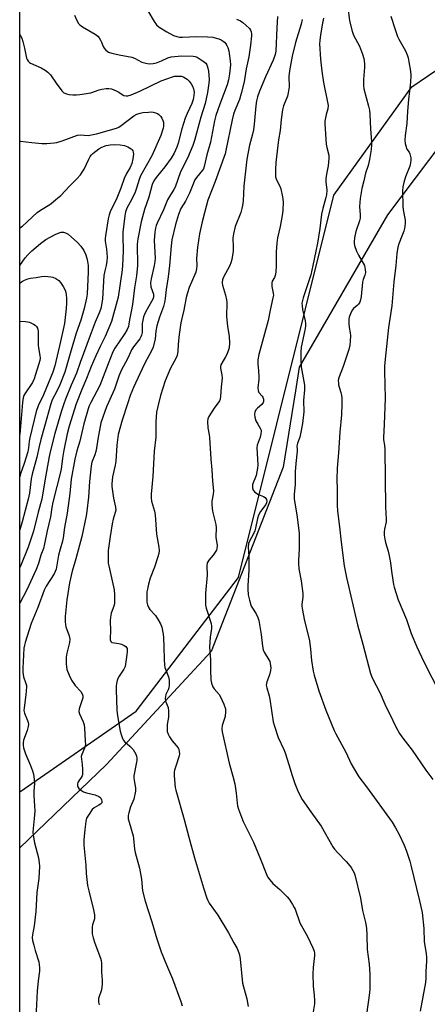
# Model space of a CAD drawing. Units: inches. Extents: x 1201772 to 1207772, y 573456 to 577456.
# Drawn here: x 1201773 to 1201943, y 575692 to 576103 of the extents above; entities that cross this region are included whole.
import ezdxf

# ---------------------------------------------------------------- set-up
doc = ezdxf.new("R2010")
doc.units = ezdxf.units.IN
doc.header["$MEASUREMENT"] = 0
for name, color, linetype in [('NTRL-Farm Land', 3, 'Continuous'), ('NTRL-Trees', 3, 'Continuous'), ('Undefined', 1, 'Continuous')]:
    doc.layers.add(name, color=color, linetype=linetype)

msp = doc.modelspace()

# ---------------------------------------------------------------- linework, layer by layer
at = {"layer": 'NTRL-Farm Land'}
msp.add_polyline3d([(1201772.51, 575360.29, 0), (1201772.53, 575780.17, 0), (1201821.22, 575813.94, 0), (1201863.94, 575869.76, 0), (1201879.92, 575933.81, 0), (1201903.81, 576029.36, 0), (1201936.27, 576074.55, 0), (1202021.46, 576132.59, 0), (1202054.11, 576143.98, 0), (1202106.07, 576093.36, 0), (1202190.61, 576007.27, 0), (1202226.81, 575934.25, 0), (1202267.17, 575829.23, 0)], dxfattribs=at)
at = {"layer": 'NTRL-Trees'}
msp.add_lwpolyline([(1202250.03, 575871.73), (1202225.5, 575935.56), (1202189.3, 576008.58), (1202104.76, 576094.67), (1202073.82, 576124.81), (1202031.46, 576136.5), (1201977.95, 576089.67), (1201926.1, 576021.1), (1201889.31, 575957.55), (1201887.72, 575947.62), (1201882.62, 575915.74), (1201852.51, 575838.8), (1201808.74, 575791.66), (1201772.53, 575756.83), (1201772.57, 576484.09)], dxfattribs=at)
at = {"layer": 'Undefined'}
msp.add_line((1201772.54, 575999.95, 514), (1201772.58, 576000, 514), dxfattribs=at)
for points, elevation in [([(1201927.51, 576104.1), (1201929.34, 576098.49), (1201930.4, 576095.51), (1201930.9, 576094.45), (1201933.68, 576089.51), (1201934.44, 576087.91), (1201934.81, 576086.61), (1201935.13, 576084.96), (1201935.74, 576081.13), (1201935.91, 576079.29), (1201935.78, 576076.49), (1201934.94, 576069.21), (1201934.49, 576064.35), (1201934.25, 576059.22), (1201933.55, 576054.28), (1201933.45, 576052.31), (1201933.52, 576050.92), (1201933.77, 576049.84), (1201934.25, 576048.56), (1201935.18, 576047.26), (1201935.51, 576046.55), (1201935.88, 576044.96), (1201935.93, 576043.87), (1201935.77, 576042.8), (1201935.44, 576041.48), (1201933.74, 576036.98), (1201932.99, 576034.54), (1201932.59, 576032.8), (1201932.47, 576031.07), (1201932.54, 576024.69), (1201932.7, 576023.22), (1201933.48, 576018.81), (1201933.53, 576017.64), (1201933.46, 576016.2), (1201933.34, 576015.35), (1201933.03, 576014.26), (1201932.22, 576012.14), (1201930.85, 576008.93), (1201930.42, 576007.54), (1201930.01, 576004.95), (1201929.67, 576000)], 492), ([(1201772.58, 576000), (1201774.76, 576003.11), (1201775.86, 576004.39), (1201777.65, 576006.13), (1201781.16, 576009.13), (1201783.49, 576010.74), (1201787.37, 576012.87), (1201788.99, 576013.58), (1201789.82, 576013.8), (1201790.38, 576013.86), (1201790.87, 576013.82), (1201791.59, 576013.63), (1201792.73, 576012.98), (1201796.65, 576009.58), (1201798.06, 576008.05), (1201799.29, 576006.23), (1201800.08, 576004.43), (1201800.71, 576002.5), (1201801.1, 576000)], 514), ([(1201808.59, 576000), (1201808.05, 575997.78), (1201807.73, 575995.75), (1201807.07, 575986.02), (1201806.7, 575983.37), (1201806.41, 575981.96), (1201805.9, 575980.46), (1201804.08, 575976.29), (1201801.89, 575970.78), (1201797.75, 575959.46), (1201796.18, 575954.95), (1201793.98, 575949.96), (1201791.62, 575944.22), (1201790.9, 575942.26), (1201789.95, 575939.28), (1201787.15, 575929.87), (1201785.33, 575922.78), (1201784.78, 575920.25), (1201782.95, 575910.13), (1201781.73, 575902.37), (1201780.23, 575897.04), (1201778.3, 575889.1), (1201777.5, 575886.56), (1201776.03, 575882.35), (1201772.87, 575874.47), (1201772.53, 575873.85)], 512), ([(1201815.48, 576000), (1201815.3, 575998.2), (1201813.65, 575986.71), (1201810.9, 575976.63), (1201808.23, 575970.32), (1201806.13, 575966.14), (1201804.27, 575962.2), (1201802.42, 575957.79), (1201800.44, 575952.73), (1201798.46, 575948.23), (1201796.11, 575942.17), (1201793.17, 575932.93), (1201792.37, 575929.71), (1201790.93, 575922.87), (1201790.37, 575919.53), (1201790.04, 575916.01), (1201789.77, 575914.25), (1201786.4, 575901.22), (1201785.95, 575898.99), (1201785.35, 575895.06), (1201783.95, 575889.18), (1201782.94, 575883.81), (1201782.43, 575881.83), (1201781.36, 575879.02), (1201780.39, 575875.62), (1201779.45, 575872.99), (1201775.47, 575864.58), (1201772.53, 575858.94)], 510), ([(1201801.1, 576000), (1201801.13, 575997.37), (1201800.72, 575987.93), (1201800.46, 575986.25), (1201799.45, 575981.94), (1201798.09, 575977.19), (1201796.14, 575971.65), (1201793.55, 575963.23), (1201791.39, 575955.42), (1201789.29, 575950.09), (1201787.96, 575947.28), (1201786.12, 575943.88), (1201785.51, 575942.16), (1201782.94, 575932.7), (1201781.36, 575927.28), (1201780.62, 575924.4), (1201779.66, 575920.01), (1201777.69, 575912.86), (1201777.31, 575910.88), (1201776.6, 575904.91), (1201776.03, 575902.41), (1201773.52, 575892.88), (1201772.54, 575889.56)], 514), ([(1201821.73, 576000), (1201821.27, 575995.7), (1201820.52, 575990.59), (1201819.66, 575983.72), (1201819.11, 575980.78), (1201818.46, 575977.98), (1201818.17, 575975.66), (1201817.93, 575974.51), (1201817.4, 575973.24), (1201816.44, 575971.58), (1201812.25, 575965.44), (1201811.37, 575963.96), (1201809.51, 575958.89), (1201805.97, 575949.81), (1201802.17, 575942.77), (1201801.55, 575941.44), (1201801.06, 575940.12), (1201799.34, 575933.85), (1201797.65, 575926.69), (1201796.38, 575922.64), (1201795.54, 575919.14), (1201794.07, 575910.8), (1201793.5, 575904.76), (1201792.3, 575896.55), (1201791.22, 575890.54), (1201790.74, 575886.3), (1201790.43, 575884.91), (1201789.37, 575881.57), (1201788.68, 575878.97), (1201787.71, 575873.19), (1201787.36, 575872.2), (1201786.87, 575871.24), (1201783.53, 575866.08), (1201782.71, 575864.45), (1201780.11, 575857.2), (1201777.97, 575852.18), (1201777.36, 575850.56), (1201774.78, 575842.56), (1201774.5, 575841.49), (1201774.3, 575840.23), (1201773.83, 575831.85), (1201773.86, 575830.17), (1201774.12, 575828.26), (1201775.12, 575825.44), (1201775.32, 575824.6), (1201775.36, 575824.03), (1201775.08, 575820.8), (1201774.35, 575815.33), (1201774.3, 575814.2), (1201774.54, 575813.12), (1201775.8, 575810), (1201776.02, 575809.21), (1201776.13, 575808.42), (1201776.04, 575807.56), (1201775.58, 575805.83), (1201774.12, 575801.78), (1201773.94, 575800.73), (1201773.92, 575799.67), (1201774.17, 575798.56), (1201775.01, 575796.09), (1201777.03, 575791.3), (1201777.92, 575788.96), (1201778.27, 575787.59), (1201778.6, 575785.59), (1201778.73, 575783.87), (1201778.43, 575780.39), (1201778.38, 575778.65), (1201778.72, 575774.35), (1201778.78, 575772.16), (1201778.58, 575769.06), (1201778.1, 575765), (1201778.04, 575763.27), (1201778.26, 575761.28), (1201778.64, 575759.01), (1201780.31, 575752.72), (1201780.62, 575750.67), (1201780.75, 575749.21), (1201780.55, 575744.03), (1201779.62, 575738.28), (1201779.26, 575730.24), (1201778.54, 575724.3), (1201777.86, 575720.57), (1201777.77, 575719.49), (1201777.88, 575718.16), (1201778.36, 575716.2), (1201778.99, 575713.97), (1201780.49, 575709.29), (1201780.68, 575708.18), (1201780.77, 575706.77), (1201780.73, 575705.35), (1201780.22, 575701.39), (1201779.84, 575696.99), (1201779.27, 575685.91)], 508), ([(1201828.66, 576000), (1201827.43, 575994.34), (1201827.21, 575992.65), (1201827.36, 575991.03), (1201828.35, 575987.95), (1201828.42, 575987.2), (1201828.35, 575986.7), (1201828.1, 575985.9), (1201827.64, 575984.86), (1201825.14, 575980.47), (1201824.29, 575978.5), (1201823.95, 575977.17), (1201823.72, 575975.8), (1201823.65, 575972.05), (1201823.44, 575970.86), (1201823.13, 575970.11), (1201822.67, 575969.36), (1201820.1, 575966.04), (1201819.28, 575964.79), (1201818.88, 575964), (1201817.74, 575961.23), (1201814.94, 575956.1), (1201813.95, 575953.76), (1201812.06, 575948.36), (1201808.81, 575940.91), (1201807.19, 575936.69), (1201806.41, 575934.3), (1201805.11, 575927.46), (1201804.57, 575923.64), (1201804.31, 575922.26), (1201803.87, 575920.91), (1201802.67, 575917.9), (1201802.31, 575916.36), (1201801.61, 575909.82), (1201801.21, 575903.21), (1201800.54, 575897.42), (1201800.23, 575895.46), (1201798.52, 575886.79), (1201796.02, 575877.44), (1201794.48, 575872.37), (1201793.27, 575867.47), (1201792.19, 575860.34), (1201791.52, 575853.43), (1201791.5, 575851.39), (1201791.62, 575849.96), (1201791.84, 575849.16), (1201793.17, 575845.35), (1201793.45, 575843.95), (1201793.29, 575842.57), (1201792.19, 575838.1), (1201791.9, 575836.39), (1201791.98, 575833.72), (1201792.25, 575831.37), (1201793.16, 575828.9), (1201794.22, 575826.8), (1201795.72, 575824.58), (1201798.01, 575822.09), (1201798.55, 575821.21), (1201798.86, 575820.26), (1201798.83, 575819.46), (1201798.65, 575818.65), (1201797.4, 575814.88), (1201797.25, 575813.82), (1201797.5, 575812.78), (1201799.03, 575809.51), (1201799.41, 575808.27), (1201799.57, 575806.81), (1201799.91, 575801.56), (1201799.94, 575799.83), (1201799.62, 575798.44), (1201798.44, 575795.8), (1201798.25, 575795), (1201798.29, 575793.9), (1201798.59, 575791.65), (1201798.77, 575789.62), (1201798.82, 575788.17), (1201798.73, 575787.33), (1201798.58, 575786.85), (1201798.23, 575786.17), (1201797.17, 575784.85), (1201796.75, 575784.16), (1201796.62, 575783.63), (1201796.63, 575782.81), (1201796.79, 575782.29), (1201797.24, 575781.68), (1201798.29, 575780.81), (1201799.22, 575780.25), (1201800.49, 575779.79), (1201804.06, 575778.92), (1201805.59, 575778.28), (1201806.02, 575777.98), (1201806.37, 575777.56), (1201806.75, 575776.85), (1201806.88, 575776.36), (1201806.87, 575775.89), (1201806.79, 575775.69), (1201806.3, 575775.13), (1201805.63, 575774.64), (1201803.64, 575773.56), (1201802.8, 575772.84), (1201801.47, 575770.98), (1201800.47, 575769.25), (1201800.11, 575767.9), (1201799.71, 575764.52), (1201799.36, 575760.25), (1201799.36, 575758.04), (1201799.58, 575755.17), (1201800.17, 575749.67), (1201800.3, 575746.1), (1201800.86, 575741.19), (1201801.34, 575738.92), (1201803.4, 575731.03), (1201803.76, 575728.83), (1201803.8, 575728.01), (1201803.71, 575727.29), (1201802.94, 575724.77), (1201802.79, 575723.91), (1201802.73, 575722.18), (1201802.82, 575721.02), (1201803.2, 575719.29), (1201803.84, 575717.01), (1201806.26, 575710.84), (1201806.51, 575709.8), (1201806.66, 575708.74), (1201806.74, 575705.02), (1201806.98, 575701.69), (1201806.93, 575699.95), (1201806.63, 575697.62), (1201805.47, 575694), (1201805.37, 575693.19), (1201805.4, 575692.39), (1201805.75, 575691.31)], 506), ([(1201835.06, 576000), (1201834.54, 575995.24), (1201833.76, 575989.87), (1201833.31, 575986.15), (1201833.02, 575984.46), (1201832.59, 575982.83), (1201830.93, 575978.4), (1201829.8, 575974.83), (1201829.39, 575972.59), (1201829.05, 575969.37), (1201828.24, 575965.89), (1201827.61, 575964.35), (1201825.72, 575960.95), (1201824.57, 575958.66), (1201820.11, 575948.97), (1201818.67, 575945.65), (1201817.64, 575942.68), (1201815.38, 575935.44), (1201813.71, 575929.44), (1201813.09, 575924.99), (1201812.84, 575920.31), (1201812.66, 575918.33), (1201812.35, 575916.56), (1201811.24, 575911.7), (1201810.98, 575908.88), (1201810.99, 575907.75), (1201811.25, 575905.74), (1201811.72, 575902.88), (1201812.56, 575899.08), (1201812.66, 575897.81), (1201812.46, 575896.79), (1201811.58, 575894.1), (1201811.08, 575892.18), (1201810.34, 575886.87), (1201809.69, 575882.97), (1201809.52, 575880.95), (1201809.48, 575876.54), (1201809.53, 575875.66), (1201809.72, 575874.52), (1201811.96, 575864.54), (1201812.17, 575862.53), (1201812.19, 575860.21), (1201812.09, 575858.78), (1201811.83, 575857.8), (1201810.7, 575854.81), (1201810.42, 575853.18), (1201810.35, 575851.8), (1201810.39, 575847.24), (1201810.29, 575844.46), (1201810.37, 575843.69), (1201810.65, 575842.98), (1201810.95, 575842.64), (1201811.15, 575842.54), (1201813.93, 575842.19), (1201815.05, 575841.83), (1201816.12, 575841.35), (1201816.8, 575840.88), (1201817.15, 575840.5), (1201817.36, 575840.1), (1201817.44, 575839.64), (1201817.4, 575838.82), (1201817.07, 575836.51), (1201816.76, 575833.58), (1201816.56, 575832.52), (1201816.05, 575831.41), (1201814.08, 575828.51), (1201813.49, 575827.51), (1201813.2, 575826.74), (1201812.93, 575825.41), (1201812.81, 575824.32), (1201812.81, 575822.84), (1201813.15, 575814.34), (1201813.37, 575811.91), (1201814.51, 575805.55), (1201814.98, 575803.82), (1201815.47, 575802.44), (1201815.75, 575801.93), (1201816.27, 575801.32), (1201818.56, 575799.31), (1201819.87, 575797.92), (1201820.49, 575796.99), (1201821.01, 575795.99), (1201821.31, 575795.19), (1201821.48, 575794.36), (1201821.46, 575793.5), (1201821.34, 575792.62), (1201820.21, 575786.85), (1201820.16, 575786.31), (1201820.3, 575784.98), (1201820.93, 575781.95), (1201820.88, 575780.56), (1201820.22, 575777.23), (1201818.83, 575773.91), (1201818.06, 575771.44), (1201817.85, 575770.33), (1201817.9, 575768.99), (1201818.23, 575767.57), (1201819.9, 575761.86), (1201820.08, 575760.74), (1201820.5, 575756.34), (1201820.82, 575754.93), (1201822.63, 575748.42), (1201823.35, 575743.8), (1201823.86, 575738.88), (1201824.91, 575734.54), (1201827.78, 575726.04), (1201829.87, 575718.82), (1201831.55, 575713.41), (1201833.79, 575708.01), (1201836.39, 575702.13), (1201839.8, 575692.65), (1201840.33, 575690.96)], 504), ([(1201846.55, 576000), (1201846.43, 575998.6), (1201846.12, 575997.22), (1201843.38, 575990.74), (1201842.64, 575988.54), (1201842.12, 575986.57), (1201841.03, 575981.3), (1201840.2, 575977.88), (1201839.86, 575976.04), (1201839.17, 575971.15), (1201838.74, 575967.12), (1201838.57, 575964.13), (1201838.27, 575962.39), (1201837.74, 575961.11), (1201835.55, 575957.1), (1201833.32, 575951.8), (1201831.38, 575945.71), (1201830.19, 575941.16), (1201829.72, 575938.72), (1201829.36, 575934.74), (1201829.44, 575928.33), (1201828.74, 575922.41), (1201828.15, 575911.86), (1201827.44, 575904.46), (1201827.37, 575903), (1201827.6, 575901.53), (1201828.81, 575897.34), (1201829.12, 575895.93), (1201829.66, 575887.79), (1201830.69, 575882.36), (1201830.82, 575880.95), (1201830.62, 575879.79), (1201830.21, 575878.37), (1201828.79, 575874.05), (1201827.02, 575869.5), (1201826.32, 575866.91), (1201825.86, 575864.87), (1201825.68, 575863.7), (1201825.67, 575859.41), (1201825.85, 575858.31), (1201826.42, 575857.05), (1201826.94, 575856.37), (1201829.24, 575853.79), (1201830.37, 575852.07), (1201831.4, 575850.31), (1201831.91, 575848.95), (1201832.51, 575846.07), (1201832.64, 575844.59), (1201832.79, 575840.72), (1201832.83, 575835.55), (1201833.02, 575833.3), (1201833.2, 575832.19), (1201833.43, 575831.39), (1201834.74, 575828.24), (1201834.95, 575826.82), (1201834.96, 575824.78), (1201834.84, 575823.63), (1201834.58, 575822.85), (1201833.62, 575820.86), (1201833.41, 575820.02), (1201833.32, 575819.17), (1201833.43, 575818.05), (1201834.52, 575815.44), (1201834.73, 575814.04), (1201834.69, 575811.43), (1201834.14, 575808.29), (1201834.11, 575806.57), (1201834.19, 575805.44), (1201834.49, 575804.37), (1201835.16, 575803.14), (1201836.27, 575801.49), (1201838.65, 575798.6), (1201839.04, 575797.88), (1201839.2, 575797.14), (1201839.21, 575796.1), (1201839.08, 575795.31), (1201837.7, 575790.97), (1201837.25, 575789.29), (1201837.1, 575788.44), (1201837.1, 575787), (1201837.36, 575783.53), (1201837.51, 575782.08), (1201837.75, 575780.94), (1201841.27, 575768.75), (1201843.17, 575761.37), (1201845.61, 575752.75), (1201849.27, 575740.14), (1201850.63, 575735.88), (1201851.11, 575734.82), (1201851.68, 575733.81), (1201855.24, 575728.74), (1201859.68, 575721.39), (1201861.97, 575717.14), (1201863.32, 575714.83), (1201864.12, 575713), (1201864.34, 575712.16), (1201864.59, 575710.4), (1201865.59, 575700.33), (1201867.34, 575693.86), (1201868.02, 575690.64)], 502), ([(1201860.36, 576000), (1201857.48, 575994.77), (1201857.19, 575994.02), (1201857.04, 575993.06), (1201857.06, 575992.55), (1201857.24, 575991.72), (1201858.5, 575987.6), (1201858.95, 575985.65), (1201859.01, 575984.51), (1201858.91, 575978.63), (1201859.32, 575974.68), (1201860.06, 575970.28), (1201860.11, 575967.65), (1201859.98, 575965.65), (1201859.66, 575964.37), (1201859.04, 575962.85), (1201858.54, 575961.86), (1201856.91, 575959.2), (1201856.59, 575958.51), (1201856.4, 575957.82), (1201856.39, 575957.05), (1201856.96, 575954.32), (1201857.08, 575952.91), (1201856.68, 575949.12), (1201856.45, 575945.47), (1201856.21, 575944.19), (1201855.96, 575943.48), (1201855.68, 575942.98), (1201853.78, 575940.36), (1201851.56, 575936.94), (1201851.1, 575935.92), (1201850.95, 575934.79), (1201851.06, 575932.16), (1201851.65, 575929.31), (1201851.81, 575928.16), (1201852.34, 575919.11), (1201852.81, 575914.72), (1201853.06, 575909.88), (1201853.42, 575905.84), (1201853.35, 575904.47), (1201852.75, 575901.58), (1201852.77, 575900.11), (1201853.12, 575897.47), (1201854.5, 575891.77), (1201854.57, 575890.61), (1201854.49, 575886.54), (1201854.99, 575883.06), (1201854.89, 575881.68), (1201854.75, 575881.16), (1201854.51, 575880.65), (1201853.31, 575879), (1201851.48, 575876.94), (1201851.06, 575876.29), (1201850.88, 575875.84), (1201850.73, 575874.5), (1201850.81, 575870.72), (1201850.12, 575863.13), (1201850.08, 575859.86), (1201850.19, 575858.1), (1201850.46, 575856.97), (1201852.23, 575851.41), (1201852.51, 575850.3), (1201852.62, 575849.5), (1201852.59, 575848.47), (1201852.09, 575844.77), (1201851.8, 575840.66), (1201852.22, 575835.32), (1201852.23, 575831), (1201852.42, 575827), (1201852.7, 575825.64), (1201853.25, 575824.09), (1201853.81, 575823.19), (1201855.82, 575820.82), (1201856.46, 575819.88), (1201857.78, 575816.87), (1201858.46, 575814.91), (1201858.55, 575813.75), (1201858.31, 575811.68), (1201858.1, 575810.83), (1201857.32, 575808.75), (1201857.13, 575807.92), (1201857.02, 575806.48), (1201857.1, 575805.35), (1201860.01, 575792.23), (1201861.58, 575786.76), (1201862.38, 575783.59), (1201862.96, 575779.64), (1201863.35, 575775.52), (1201863.53, 575774.35), (1201863.93, 575772.97), (1201865.11, 575769.7), (1201865.9, 575767.84), (1201870.25, 575759.19), (1201873.15, 575752.15), (1201875.48, 575746.14), (1201876.09, 575744.82), (1201877.06, 575743.44), (1201878.33, 575741.92), (1201881.2, 575739.41), (1201884.32, 575736.35), (1201885.03, 575735.43), (1201886.45, 575733.23), (1201887.19, 575731.98), (1201887.55, 575731.2), (1201889.61, 575725.6), (1201892.71, 575719.84), (1201894.96, 575715.05), (1201895.5, 575713.7), (1201895.66, 575712.93), (1201895.68, 575711.88), (1201895.06, 575706.96), (1201894.97, 575704.1), (1201895.08, 575699.11), (1201895.58, 575695.42), (1201895.72, 575693.15), (1201895.61, 575691.68), (1201895.13, 575688.43)], 500), ([(1201879.72, 576000), (1201879.47, 575997.2), (1201879.21, 575995.76), (1201878.92, 575995), (1201878.01, 575993.41), (1201877.78, 575992.65), (1201877.85, 575991.25), (1201878.46, 575988.42), (1201878.48, 575987.54), (1201878.33, 575986.41), (1201877.16, 575981.35), (1201876.28, 575976.97), (1201872.38, 575962.84), (1201872, 575960.61), (1201871.95, 575958.88), (1201872.3, 575956), (1201872.47, 575953.64), (1201872.42, 575952.46), (1201872.06, 575948.95), (1201872.09, 575947.83), (1201872.23, 575947.37), (1201872.47, 575946.95), (1201873.82, 575945.4), (1201874.13, 575944.93), (1201874.35, 575944.21), (1201874.34, 575943.22), (1201874.17, 575942.7), (1201873.72, 575941.99), (1201871.8, 575940.42), (1201871.26, 575939.81), (1201870.77, 575938.82), (1201870.55, 575937.76), (1201870.7, 575936.71), (1201871.23, 575935.14), (1201871.94, 575933.66), (1201873.16, 575931.72), (1201873.33, 575931.25), (1201873.38, 575930.74), (1201873.26, 575929.68), (1201872.95, 575928.32), (1201871.78, 575924.98), (1201871.56, 575923.85), (1201871.98, 575916.69), (1201871.9, 575915.34), (1201871.25, 575912.33), (1201869.79, 575908.55), (1201869.71, 575908.01), (1201869.75, 575907.21), (1201870.05, 575906.22), (1201870.79, 575905.36), (1201872.22, 575904.33), (1201874.36, 575903.46), (1201875.03, 575903.05), (1201875.4, 575902.71), (1201875.67, 575902.33), (1201875.82, 575901.58), (1201875.64, 575900.85), (1201875.28, 575900.18), (1201873.08, 575897.2), (1201872.29, 575895.73), (1201871.83, 575894.4), (1201871.07, 575890.36), (1201870.77, 575889.24), (1201870.16, 575887.92), (1201868.49, 575884.93), (1201868.12, 575883.93), (1201868.02, 575882.31), (1201868.27, 575878.63), (1201868.28, 575875.41), (1201868.22, 575872.78), (1201867.85, 575866.37), (1201867.85, 575864.9), (1201868.01, 575862.53), (1201868.48, 575860.27), (1201869.25, 575857.8), (1201869.76, 575856.85), (1201871.29, 575854.58), (1201871.98, 575853.06), (1201872.43, 575851.73), (1201873.46, 575845.9), (1201873.92, 575840.98), (1201874.2, 575839.58), (1201874.69, 575838.56), (1201876.63, 575835.36), (1201876.95, 575834.58), (1201877.15, 575833.75), (1201877.38, 575832.03), (1201877.35, 575830.91), (1201876.84, 575829.04), (1201875.73, 575826.21), (1201875.57, 575825.46), (1201875.53, 575824.7), (1201875.72, 575823.61), (1201876.67, 575820.34), (1201876.98, 575818.96), (1201878.43, 575809.49), (1201878.84, 575808.06), (1201880.55, 575802.97), (1201882.88, 575797.85), (1201883.42, 575796.48), (1201884.97, 575791.63), (1201886.32, 575787.03), (1201887.47, 575783.7), (1201888.87, 575780.26), (1201890.51, 575777.09), (1201894.1, 575771.83), (1201898.4, 575765.88), (1201903.29, 575757.25), (1201904, 575756.31), (1201905.36, 575754.76), (1201908.92, 575751.19), (1201910.49, 575749.4), (1201911.01, 575748.69), (1201911.73, 575747.43), (1201912.21, 575746.39), (1201912.46, 575745.59), (1201914.88, 575735.85), (1201915.74, 575730.65), (1201917.04, 575725.64), (1201917.35, 575723.34), (1201917.54, 575720.46), (1201917.69, 575714.43), (1201918.45, 575708.36), (1201918.78, 575704.19), (1201918.85, 575702.42), (1201918.8, 575698.02), (1201918.71, 575696.27), (1201917.38, 575687.3)], 498), ([(1201895.01, 576000), (1201894.08, 575996.01), (1201890.91, 575986.47), (1201890.62, 575985.36), (1201890.45, 575984.25), (1201890.48, 575983.15), (1201890.69, 575981.54), (1201891.79, 575976.91), (1201891.95, 575975.75), (1201891.89, 575974.65), (1201891.61, 575973.01), (1201890.06, 575965.83), (1201889.9, 575963.8), (1201889.92, 575960.87), (1201890.12, 575957.66), (1201891.28, 575951.48), (1201891.47, 575950.06), (1201891.44, 575948), (1201891.12, 575943.55), (1201891.25, 575938.93), (1201890.67, 575934.02), (1201889.89, 575929.75), (1201889.54, 575928.34), (1201888.58, 575925.82), (1201888.38, 575925.05), (1201888.34, 575924.56), (1201888.48, 575923.26), (1201888.49, 575922.43), (1201887.88, 575917.3), (1201887.56, 575913.86), (1201887.53, 575908.65), (1201887.13, 575904.37), (1201887.15, 575902.73), (1201887.26, 575901.62), (1201888.25, 575895.9), (1201889.21, 575888.18), (1201889.3, 575881.61), (1201888.98, 575876.95), (1201888.95, 575875.51), (1201889.16, 575873.3), (1201890.1, 575868.27), (1201890.81, 575862.99), (1201890.83, 575861.54), (1201890.4, 575858.55), (1201890.43, 575857.71), (1201890.66, 575856.01), (1201891.32, 575852.33), (1201893.61, 575843.22), (1201894.07, 575839.84), (1201894.38, 575835.1), (1201895.16, 575830.57), (1201895.52, 575828.88), (1201897.53, 575822.38), (1201900.42, 575814.32), (1201903.89, 575805.8), (1201904.53, 575804.46), (1201908.7, 575796.76), (1201910.94, 575791.97), (1201911.94, 575790.21), (1201914.25, 575786.54), (1201917.43, 575782.39), (1201928.12, 575767.52), (1201929.57, 575765.15), (1201931.06, 575762.42), (1201933.18, 575758.01), (1201934.09, 575755.53), (1201935.46, 575751.32), (1201935.94, 575749.61), (1201939.56, 575734.69), (1201940.6, 575729.82), (1201941.36, 575723.14), (1201941.53, 575717.68), (1201942.3, 575712.8), (1201942.47, 575711.05), (1201942.47, 575709.58), (1201942.19, 575705.23), (1201942.18, 575702.4), (1201942.01, 575700.7), (1201939.85, 575688.67)], 496), ([(1201916.51, 576000), (1201916.85, 575998.32), (1201916.92, 575996.98), (1201916.68, 575995.9), (1201915.99, 575994.07), (1201915.71, 575992.99), (1201915.12, 575987.04), (1201914.92, 575985.66), (1201914.59, 575984.64), (1201914.05, 575983.75), (1201913.5, 575983.19), (1201911.99, 575981.95), (1201911.46, 575981.3), (1201910.67, 575979.77), (1201910.16, 575978.43), (1201910.03, 575977.6), (1201910.08, 575975.87), (1201910.22, 575974.13), (1201910.59, 575971.82), (1201910.68, 575970.68), (1201910.6, 575968.42), (1201910.43, 575966.74), (1201909.96, 575964.93), (1201907.71, 575957.86), (1201905.93, 575953.45), (1201905.7, 575952.65), (1201905.6, 575951.93), (1201905.63, 575950.9), (1201905.76, 575950.1), (1201906.74, 575946.98), (1201906.97, 575945.89), (1201907.08, 575944.55), (1201907.1, 575942.19), (1201906.9, 575937.57), (1201906.22, 575930.32), (1201905.63, 575921.71), (1201905.1, 575915.31), (1201904.98, 575910.57), (1201905.09, 575906.56), (1201905.12, 575899.86), (1201905.32, 575897.4), (1201906.15, 575890.82), (1201906.81, 575884.5), (1201908.11, 575874.57), (1201909.01, 575869.76), (1201913.65, 575849.89), (1201915.89, 575841.91), (1201919.1, 575829.7), (1201919.76, 575827.78), (1201923.08, 575821.38), (1201925.07, 575816.89), (1201928.34, 575810), (1201929.64, 575807.43), (1201931.22, 575804.6), (1201932.57, 575802.64), (1201936.47, 575797.57), (1201942.16, 575789.31), (1201945.11, 575785.36)], 494), ([(1201929.67, 576000), (1201928.77, 575993.15), (1201928.44, 575988.07), (1201927.98, 575983.15), (1201926.64, 575974.1), (1201925.14, 575960.79), (1201924.96, 575957.99), (1201924.92, 575955.76), (1201925.2, 575944.59), (1201924.81, 575933.52), (1201924.43, 575928.12), (1201924.5, 575927.2), (1201924.97, 575924.93), (1201925.11, 575923.2), (1201925.35, 575899.02), (1201925.68, 575894.06), (1201925.59, 575892.95), (1201924.95, 575889.83), (1201924.79, 575888.72), (1201924.83, 575887.39), (1201925.08, 575885.72), (1201925.39, 575884.33), (1201926.45, 575880.73), (1201927, 575878.12), (1201927.42, 575875.79), (1201927.79, 575872.37), (1201928.37, 575868.53), (1201928.67, 575866.77), (1201928.96, 575865.65), (1201930.68, 575860.44), (1201934.1, 575852.16), (1201936.12, 575846.32), (1201938.36, 575840.81), (1201941.28, 575834.53), (1201947.97, 575821.47)], 492), ([(1201772.54, 575992.62), (1201773.26, 575993.13), (1201774.53, 575993.89), (1201775.87, 575994.39), (1201776.97, 575994.61), (1201779.42, 575994.95), (1201781.69, 575995.42), (1201782.86, 575995.48), (1201784.33, 575995.4), (1201785.5, 575995.27), (1201786.34, 575995.06), (1201787.63, 575994.47), (1201788.8, 575993.69), (1201789.55, 575992.85), (1201790.7, 575991.23), (1201791.28, 575990.26), (1201791.68, 575989.2), (1201792, 575987.81), (1201792.13, 575986.16), (1201792.1, 575984.28), (1201791.92, 575981.99), (1201791.55, 575978.2), (1201791.18, 575975.71), (1201789.61, 575968.27), (1201787.25, 575958.06), (1201786.31, 575955.41), (1201782.41, 575945.91), (1201780.24, 575941.38), (1201779.39, 575938.97), (1201776.75, 575928), (1201776.52, 575926.59), (1201776.25, 575923.81), (1201775.92, 575922.1), (1201774.42, 575917.27), (1201772.89, 575912.94), (1201772.54, 575911.75)], 516), ([(1201772.54, 575976.73), (1201774.94, 575976.58), (1201776.66, 575976.28), (1201778.23, 575975.5), (1201778.97, 575975.02), (1201779.59, 575974.46), (1201779.96, 575973.8), (1201780.19, 575972.54), (1201780.19, 575966.73), (1201780.34, 575965.58), (1201780.99, 575962.42), (1201781.03, 575961.31), (1201780.87, 575960.31), (1201778.61, 575952.6), (1201777.83, 575951.16), (1201774.71, 575946.35), (1201774.31, 575945.62), (1201773.97, 575944.68), (1201773.67, 575942.71), (1201772.54, 575929.44)], 518)]:
    msp.add_lwpolyline(points, dxfattribs=dict(at, elevation=elevation))
for points in [[(1201826.11, 576106.2, 504), (1201828.66, 576101.79, 504), (1201829.68, 576100.38, 504), (1201830.76, 576099.48, 504), (1201833.96, 576097.52, 504), (1201836.75, 576096, 504), (1201838.14, 576095.48, 504), (1201839.3, 576095.3, 504), (1201840.47, 576095.24, 504), (1201846.41, 576095.59, 504), (1201850.99, 576095.45, 504), (1201853.23, 576095.2, 504), (1201854.59, 576094.91, 504), (1201855.66, 576094.58, 504), (1201856.71, 576094.09, 504), (1201857.45, 576093.65, 504), (1201858.09, 576093.12, 504), (1201858.63, 576092.5, 504), (1201859.07, 576091.79, 504), (1201859.4, 576091, 504), (1201859.84, 576089.62, 504), (1201860.07, 576088.5, 504), (1201860.48, 576085.41, 504), (1201860.54, 576083.72, 504), (1201860.17, 576079.92, 504), (1201859.79, 576077.47, 504), (1201859.19, 576075.39, 504), (1201856.06, 576067.28, 504), (1201854.48, 576062.57, 504), (1201853.94, 576060.38, 504), (1201852.22, 576051.46, 504), (1201850.68, 576046.21, 504), (1201849.59, 576041.25, 504), (1201849.25, 576040.32, 504), (1201848.89, 576039.68, 504), (1201846.37, 576036.63, 504), (1201845.75, 576035.68, 504), (1201845.16, 576034.39, 504), (1201843.52, 576030.16, 504), (1201841.73, 576026.83, 504), (1201839.86, 576023.7, 504), (1201838.82, 576021.25, 504), (1201837.56, 576017.04, 504), (1201836.09, 576010.61, 504), (1201835.77, 576008.15, 504), (1201835.06, 576000, 504)], [(1201909.58, 576107.92, 494), (1201910.23, 576102.08, 494), (1201911.34, 576097.73, 494), (1201911.98, 576096.13, 494), (1201914.46, 576091.56, 494), (1201915.74, 576088.22, 494), (1201916.25, 576086.34, 494), (1201916.51, 576084.31, 494), (1201916.6, 576082.56, 494), (1201916.09, 576077.56, 494), (1201916.1, 576075.13, 494), (1201916.35, 576073.7, 494), (1201918.25, 576066.5, 494), (1201918.62, 576064.76, 494), (1201918.77, 576063.05, 494), (1201919.02, 576056.99, 494), (1201919.49, 576051.52, 494), (1201919.49, 576050.38, 494), (1201919.3, 576048.39, 494), (1201918.66, 576044.27, 494), (1201918.04, 576041.71, 494), (1201917.04, 576038.43, 494), (1201916.24, 576035.23, 494), (1201915.5, 576032.03, 494), (1201914.71, 576027.99, 494), (1201914.5, 576024.54, 494), (1201914.8, 576021.09, 494), (1201914.73, 576019.7, 494), (1201914.43, 576018.57, 494), (1201912.91, 576014.08, 494), (1201912.41, 576011.5, 494), (1201912.19, 576009.78, 494), (1201912.2, 576009.21, 494), (1201912.36, 576008.36, 494), (1201913.25, 576005.88, 494), (1201914.04, 576004.32, 494), (1201916.51, 576000, 494)], [(1201795.47, 576104.42, 506), (1201796.33, 576102.22, 506), (1201797.02, 576100.96, 506), (1201797.61, 576100.37, 506), (1201798.74, 576099.53, 506), (1201804, 576096.47, 506), (1201805.15, 576095.63, 506), (1201805.7, 576094.97, 506), (1201806.32, 576093.97, 506), (1201806.69, 576093.18, 506), (1201807.37, 576091.33, 506), (1201807.75, 576090.61, 506), (1201808.5, 576089.84, 506), (1201809.65, 576089.07, 506), (1201810.97, 576088.58, 506), (1201814.07, 576087.87, 506), (1201819.35, 576086.96, 506), (1201820.46, 576086.51, 506), (1201823.55, 576084.84, 506), (1201825.18, 576084.36, 506), (1201826.58, 576084.14, 506), (1201828.26, 576084.23, 506), (1201829.64, 576084.57, 506), (1201831.81, 576085.39, 506), (1201834.39, 576086.66, 506), (1201835.75, 576087.04, 506), (1201840.11, 576087.47, 506), (1201845.01, 576087.39, 506), (1201845.84, 576087.22, 506), (1201846.64, 576086.9, 506), (1201849.16, 576085.3, 506), (1201850.23, 576084.38, 506), (1201850.63, 576083.78, 506), (1201850.86, 576083.25, 506), (1201851.1, 576082.39, 506), (1201851.35, 576081.04, 506), (1201851.67, 576077.55, 506), (1201851.57, 576076.13, 506), (1201850.96, 576072.19, 506), (1201849.94, 576067.53, 506), (1201848.15, 576061.86, 506), (1201845.6, 576052.16, 506), (1201844.84, 576050.09, 506), (1201842.62, 576044.71, 506), (1201839.7, 576039.02, 506), (1201837.47, 576032.62, 506), (1201836.94, 576031.61, 506), (1201835.06, 576028.72, 506), (1201834.26, 576027.31, 506), (1201832.63, 576023.14, 506), (1201830, 576017.69, 506), (1201829.55, 576016.64, 506), (1201829.21, 576015.59, 506), (1201828.91, 576013.93, 506), (1201828.75, 576010.44, 506), (1201829.08, 576002.95, 506), (1201828.95, 576001.56, 506), (1201828.66, 576000, 506)], [(1201863.13, 576102.79, 502), (1201864.7, 576102.13, 502), (1201865.67, 576101.45, 502), (1201867.05, 576100.32, 502), (1201868.53, 576098.9, 502), (1201868.94, 576098.21, 502), (1201869.2, 576097.46, 502), (1201869.37, 576096.68, 502), (1201869.41, 576095.83, 502), (1201868.98, 576091.99, 502), (1201868.28, 576087.01, 502), (1201867.19, 576082.09, 502), (1201866.27, 576076.69, 502), (1201865.1, 576071.74, 502), (1201864.29, 576069.29, 502), (1201862.38, 576064.67, 502), (1201861.88, 576063.09, 502), (1201861.31, 576060.8, 502), (1201858.69, 576048.02, 502), (1201858.32, 576046.58, 502), (1201854.2, 576035.07, 502), (1201851.13, 576027.26, 502), (1201849.73, 576021.88, 502), (1201848.69, 576018.24, 502), (1201847.6, 576013.19, 502), (1201846.73, 576007.66, 502), (1201846.43, 576002.88, 502), (1201846.55, 576000, 502)], [(1201880.28, 576103.88, 500), (1201879.95, 576099.22, 500), (1201879.51, 576089.49, 500), (1201879.3, 576087.97, 500), (1201878.47, 576085.7, 500), (1201875.26, 576078.72, 500), (1201872.64, 576072.66, 500), (1201871.87, 576070.42, 500), (1201871.44, 576068.76, 500), (1201871.13, 576066.61, 500), (1201870.44, 576058.91, 500), (1201870.15, 576056.63, 500), (1201869.75, 576054.75, 500), (1201868.49, 576050.12, 500), (1201867.41, 576044.4, 500), (1201866.21, 576033.1, 500), (1201865.86, 576027, 500), (1201865.63, 576025.04, 500), (1201865.34, 576023.7, 500), (1201864.86, 576022.14, 500), (1201862.6, 576016.28, 500), (1201861.79, 576013.18, 500), (1201861.57, 576011.45, 500), (1201861.72, 576007.61, 500), (1201861.66, 576005.9, 500), (1201861.13, 576002.52, 500), (1201860.76, 576001.13, 500), (1201860.36, 576000, 500)], [(1201890.59, 576102.69, 498), (1201890.13, 576100.7, 498), (1201887.75, 576093.05, 498), (1201886.41, 576087.32, 498), (1201885.45, 576082.76, 498), (1201885.2, 576081.18, 498), (1201885.01, 576078.79, 498), (1201885.1, 576074.56, 498), (1201884.72, 576072.04, 498), (1201884.34, 576070.69, 498), (1201882.68, 576066.58, 498), (1201882.29, 576064.94, 498), (1201881.74, 576060.93, 498), (1201881.38, 576056.24, 498), (1201880.57, 576052.44, 498), (1201879.5, 576042.88, 498), (1201879.32, 576039.89, 498), (1201879.32, 576038.15, 498), (1201879.43, 576037.01, 498), (1201879.82, 576035.76, 498), (1201881.13, 576033.07, 498), (1201881.56, 576031.97, 498), (1201882.29, 576028.58, 498), (1201882.52, 576026.59, 498), (1201882.38, 576022.87, 498), (1201882.21, 576020.86, 498), (1201881.29, 576016.21, 498), (1201880.27, 576011.57, 498), (1201879.94, 576009.32, 498), (1201879.7, 576005.63, 498), (1201879.72, 576000, 498)], [(1201899.49, 576103.26, 496), (1201898.99, 576101.11, 496), (1201898.14, 576096.23, 496), (1201897.86, 576093.93, 496), (1201897.81, 576092.49, 496), (1201898.19, 576086.12, 496), (1201898.77, 576081.06, 496), (1201899.45, 576076.37, 496), (1201901.11, 576068.12, 496), (1201901.32, 576066.74, 496), (1201901.24, 576065.41, 496), (1201900.51, 576062.92, 496), (1201900.22, 576061.56, 496), (1201900.02, 576060.17, 496), (1201899.98, 576059.03, 496), (1201900.6, 576050.66, 496), (1201900.85, 576049.25, 496), (1201901.64, 576046.06, 496), (1201901.71, 576044.56, 496), (1201901.4, 576041.61, 496), (1201900.68, 576038.1, 496), (1201900.45, 576036.19, 496), (1201900.46, 576034.81, 496), (1201900.76, 576031.42, 496), (1201900.71, 576029.49, 496), (1201900.47, 576028.33, 496), (1201899.14, 576023.73, 496), (1201898.58, 576021.42, 496), (1201897.87, 576015.46, 496), (1201896.9, 576009.23, 496), (1201896.29, 576005.94, 496), (1201895.01, 576000, 496)], [(1201772.55, 576096.2, 508), (1201772.83, 576095.83, 508), (1201773.39, 576094.87, 508), (1201773.87, 576093.5, 508), (1201774.58, 576090.64, 508), (1201775.41, 576086.5, 508), (1201775.61, 576086, 508), (1201776.05, 576085.29, 508), (1201776.62, 576084.7, 508), (1201777.07, 576084.4, 508), (1201781.46, 576082.47, 508), (1201783.19, 576081.5, 508), (1201784.27, 576080.71, 508), (1201785.38, 576079.49, 508), (1201787.75, 576076.11, 508), (1201790.18, 576072.86, 508), (1201791.01, 576072.09, 508), (1201792.01, 576071.59, 508), (1201793.1, 576071.36, 508), (1201794.78, 576071.24, 508), (1201796.19, 576071.24, 508), (1201797.63, 576071.38, 508), (1201802.22, 576072.08, 508), (1201805.76, 576073.24, 508), (1201806.89, 576073.53, 508), (1201808.63, 576073.8, 508), (1201809.79, 576073.86, 508), (1201810.92, 576073.64, 508), (1201812.82, 576072.87, 508), (1201813.87, 576072.33, 508), (1201815.28, 576071.38, 508), (1201816, 576070.98, 508), (1201816.97, 576070.74, 508), (1201817.72, 576070.74, 508), (1201819.11, 576071.15, 508), (1201822.66, 576072.69, 508), (1201831.64, 576077.09, 508), (1201836.31, 576078.75, 508), (1201837.16, 576078.96, 508), (1201838.03, 576079.05, 508), (1201839.21, 576079.05, 508), (1201840.05, 576078.92, 508), (1201841.07, 576078.58, 508), (1201841.78, 576078.22, 508), (1201842.48, 576077.71, 508), (1201843.29, 576076.9, 508), (1201844.16, 576075.76, 508), (1201844.76, 576074.8, 508), (1201845.17, 576073.76, 508), (1201845.37, 576072.36, 508), (1201845.32, 576070.91, 508), (1201845.04, 576069.19, 508), (1201844.44, 576067.58, 508), (1201842.42, 576063.42, 508), (1201841.58, 576061.45, 508), (1201840.28, 576057.01, 508), (1201838.69, 576051, 508), (1201838.11, 576049.31, 508), (1201837.06, 576046.86, 508), (1201835.77, 576044.72, 508), (1201833.16, 576041.18, 508), (1201829.46, 576036.7, 508), (1201828.53, 576035.3, 508), (1201827.92, 576033.77, 508), (1201826.43, 576028.47, 508), (1201824.69, 576023.31, 508), (1201823.78, 576020.22, 508), (1201823.28, 576018.24, 508), (1201821.81, 576011.02, 508), (1201821.65, 576008.8, 508), (1201821.73, 576000, 508)], [(1201772.54, 576051.83, 510), (1201772.91, 576051.8, 510), (1201777.64, 576051.24, 510), (1201781.82, 576050.91, 510), (1201783.85, 576050.88, 510), (1201786.92, 576051.11, 510), (1201788.04, 576051.36, 510), (1201790.27, 576052.06, 510), (1201796.67, 576054.3, 510), (1201797.82, 576054.45, 510), (1201801.06, 576054.26, 510), (1201802.52, 576054.43, 510), (1201804.54, 576054.92, 510), (1201812.89, 576057.27, 510), (1201813.94, 576057.73, 510), (1201814.94, 576058.38, 510), (1201820.26, 576062.42, 510), (1201821.51, 576063.07, 510), (1201822.85, 576063.56, 510), (1201823.97, 576063.76, 510), (1201826.26, 576064, 510), (1201827.4, 576064.06, 510), (1201828.23, 576064, 510), (1201829.28, 576063.73, 510), (1201830.02, 576063.42, 510), (1201830.68, 576062.97, 510), (1201831.44, 576062.19, 510), (1201831.89, 576061.51, 510), (1201832.31, 576060.53, 510), (1201832.54, 576059.75, 510), (1201832.63, 576058.92, 510), (1201832.6, 576058.06, 510), (1201832.45, 576057.22, 510), (1201831.51, 576054.22, 510), (1201827.68, 576045.77, 510), (1201823.04, 576037.37, 510), (1201822.43, 576035.87, 510), (1201821.38, 576032.29, 510), (1201820.76, 576030.57, 510), (1201819.36, 576027.69, 510), (1201817.34, 576023.95, 510), (1201816.94, 576023.06, 510), (1201816.74, 576022.38, 510), (1201816.44, 576020.64, 510), (1201815.62, 576013.92, 510), (1201815.59, 576012.44, 510), (1201815.74, 576005.91, 510), (1201815.48, 576000, 510)], [(1201772.54, 576015.66, 512), (1201773.68, 576016.33, 512), (1201779.84, 576022.12, 512), (1201780.79, 576022.81, 512), (1201785.5, 576025.76, 512), (1201787.68, 576027.46, 512), (1201789.65, 576029.24, 512), (1201793.41, 576033.22, 512), (1201796.39, 576036.17, 512), (1201797.85, 576037.79, 512), (1201798.67, 576038.92, 512), (1201799.39, 576040.12, 512), (1201801.33, 576044.29, 512), (1201802.01, 576045.48, 512), (1201802.52, 576046.14, 512), (1201803.12, 576046.74, 512), (1201805.57, 576048.69, 512), (1201806.8, 576049.41, 512), (1201808.71, 576050.1, 512), (1201810.33, 576050.38, 512), (1201812.08, 576050.48, 512), (1201814.44, 576050.31, 512), (1201816.33, 576050, 512), (1201817.65, 576049.51, 512), (1201819.11, 576048.61, 512), (1201819.48, 576048.23, 512), (1201819.74, 576047.76, 512), (1201819.9, 576047.24, 512), (1201820.01, 576046.41, 512), (1201819.81, 576044.44, 512), (1201819.36, 576042.5, 512), (1201818.69, 576040.92, 512), (1201817.12, 576038.29, 512), (1201816.16, 576036.31, 512), (1201814.74, 576032.22, 512), (1201813.11, 576028.1, 512), (1201810.36, 576022.36, 512), (1201809.94, 576021.09, 512), (1201809.54, 576019.48, 512), (1201808.34, 576012.31, 512), (1201808.23, 576011.16, 512), (1201808.28, 576010.18, 512), (1201808.76, 576006.83, 512), (1201809.1, 576003.4, 512), (1201808.96, 576001.79, 512), (1201808.59, 576000, 512)]]:
    msp.add_polyline3d(points, dxfattribs=at)

doc.saveas('drawing.dxf')
